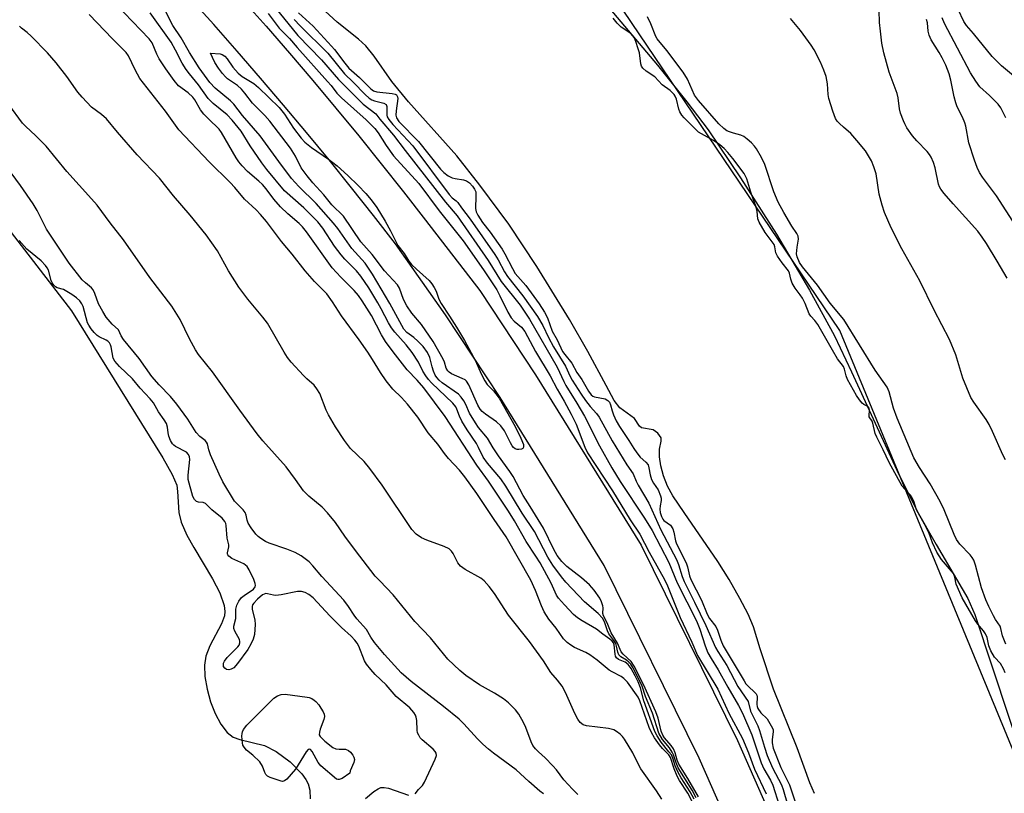
# Model space of a CAD drawing. Units: inches. Extents: x 1219765 to 1225765, y 505458 to 509458.
# Drawn here: x 1221627 to 1221885, y 508511 to 508713 of the extents above; entities that cross this region are included whole.
import ezdxf

# ---------------------------------------------------------------- set-up
doc = ezdxf.new("R2010")
doc.units = ezdxf.units.IN
doc.header["$MEASUREMENT"] = 0
for name, color, linetype in [('HYDRO-Stream Poly Centerlines', 142, 'Continuous'), ('HYDRO-Water Body', 4, 'Continuous'), ('NTRL-Trees', 3, 'Continuous'), ('TRANS-Road', 130, 'Continuous'), ('Undefined', 1, 'Continuous')]:
    doc.layers.add(name, color=color, linetype=linetype)

msp = doc.modelspace()

# ---------------------------------------------------------------- linework, layer by layer
at = {"layer": 'HYDRO-Stream Poly Centerlines'}
for points in [[(1221767.26, 508732.66), (1221794.1, 508700.92), (1221801.82, 508691.34), (1221807.34, 508684.01), (1221815.87, 508671.46), (1221825.21, 508656.69), (1221833.85, 508642.11), (1221840.37, 508630.12), (1221844.89, 508620.72), (1221856.7, 508595.02), (1221862.01, 508584.34), (1221866.95, 508575.6), (1221875.3, 508561.48), (1221877.08, 508557.28), (1221890.5, 508516.78)], [(1221835.2, 508510.54), (1221834, 508513.31), (1221830.67, 508522.43), (1221824.47, 508537.83), (1221820.96, 508548.37), (1221819.25, 508554.05), (1221817.83, 508557.36), (1221815.69, 508561.52), (1221812.88, 508566.42), (1221809.91, 508571.16), (1221801.09, 508583.94), (1221798.11, 508588.35), (1221796.75, 508590.81), (1221795.73, 508593.55), (1221795.01, 508596.18), (1221794.64, 508598.48), (1221794.66, 508600.53), (1221795.13, 508602.63), (1221795.11, 508603.52), (1221794.26, 508604.72), (1221793.02, 508605.61), (1221789.95, 508606.06), (1221789.46, 508606.51), (1221788.08, 508608.52), (1221784.27, 508611.36), (1221782.81, 508613.28), (1221780.68, 508617.18), (1221775.94, 508626.03), (1221771.15, 508634.44), (1221762.59, 508648.27), (1221755.24, 508659.3), (1221747.69, 508669.56), (1221741.71, 508677.2), (1221729.05, 508691.27), (1221724.65, 508696.62), (1221720.1, 508703.24), (1221717.88, 508705.96), (1221715.97, 508707.66), (1221710.35, 508712.14), (1221706.23, 508715.99)], [(1221622.81, 508660.2), (1221640.96, 508636.67), (1221664.79, 508598.24), (1221667.26, 508593.89), (1221668.43, 508591.07), (1221668.68, 508589.42), (1221668.96, 508584.01), (1221669.61, 508581.43), (1221671.1, 508578.04), (1221672.88, 508574.81), (1221677.81, 508566.67), (1221679.71, 508562.98), (1221680.84, 508559.63), (1221681, 508558.11), (1221680.89, 508556.95), (1221680.13, 508554.86), (1221677.12, 508549.08), (1221676.04, 508546.4), (1221675.7, 508544.1), (1221675.81, 508541.09), (1221676.36, 508537.83), (1221677.29, 508534.52), (1221678.53, 508531.39), (1221680, 508528.64), (1221681.63, 508526.5), (1221683.16, 508525.26), (1221684.93, 508524.61), (1221691.39, 508523.09), (1221694.48, 508521.51), (1221698.06, 508518.81), (1221701.11, 508515.7), (1221702.22, 508514.18), (1221702.83, 508513.05), (1221703.24, 508511.42), (1221703.33, 508509.11)]]:
    msp.add_lwpolyline(points, dxfattribs=at)
at = {"layer": 'HYDRO-Water Body'}
for points in [[(1221767.26, 508732.66, 0), (1221794.1, 508700.92, 0), (1221801.82, 508691.34, 0), (1221807.34, 508684.01, 0), (1221815.87, 508671.46, 0), (1221825.21, 508656.69, 0), (1221833.85, 508642.11, 0), (1221840.37, 508630.12, 0), (1221844.89, 508620.72, 0), (1221856.7, 508595.02, 0), (1221862.01, 508584.34, 0), (1221866.95, 508575.6, 0), (1221875.3, 508561.48, 0), (1221877.08, 508557.28, 0), (1221890.5, 508516.78, 0)], [(1221835.2, 508510.54, 0), (1221834, 508513.31, 0), (1221830.67, 508522.43, 0), (1221824.47, 508537.83, 0), (1221820.96, 508548.37, 0), (1221819.25, 508554.05, 0), (1221817.83, 508557.36, 0), (1221815.69, 508561.52, 0), (1221812.88, 508566.42, 0), (1221809.91, 508571.16, 0), (1221801.09, 508583.94, 0), (1221798.11, 508588.35, 0), (1221796.75, 508590.81, 0), (1221795.73, 508593.55, 0), (1221795.01, 508596.18, 0), (1221794.64, 508598.48, 0), (1221794.66, 508600.53, 0), (1221795.13, 508602.63, 0), (1221795.11, 508603.52, 0), (1221794.26, 508604.72, 0), (1221793.02, 508605.61, 0), (1221789.95, 508606.06, 0), (1221789.46, 508606.51, 0), (1221788.08, 508608.52, 0), (1221784.27, 508611.36, 0), (1221782.81, 508613.28, 0), (1221780.68, 508617.18, 0), (1221775.94, 508626.03, 0), (1221771.15, 508634.44, 0), (1221762.59, 508648.27, 0), (1221755.24, 508659.3, 0), (1221747.69, 508669.56, 0), (1221741.71, 508677.2, 0), (1221729.05, 508691.27, 0), (1221724.65, 508696.62, 0), (1221720.1, 508703.24, 0), (1221717.88, 508705.96, 0), (1221715.97, 508707.66, 0), (1221710.35, 508712.14, 0), (1221706.23, 508715.99, 0)], [(1221622.81, 508660.2, 0), (1221640.96, 508636.67, 0), (1221664.79, 508598.24, 0), (1221667.26, 508593.89, 0), (1221668.43, 508591.07, 0), (1221668.68, 508589.42, 0), (1221668.96, 508584.01, 0), (1221669.61, 508581.43, 0), (1221671.1, 508578.04, 0), (1221672.88, 508574.81, 0), (1221677.81, 508566.67, 0), (1221679.71, 508562.98, 0), (1221680.84, 508559.63, 0), (1221681, 508558.11, 0), (1221680.89, 508556.95, 0), (1221680.13, 508554.86, 0), (1221677.12, 508549.08, 0), (1221676.04, 508546.4, 0), (1221675.7, 508544.1, 0), (1221675.81, 508541.09, 0), (1221676.36, 508537.83, 0), (1221677.29, 508534.52, 0), (1221678.53, 508531.39, 0), (1221680, 508528.64, 0), (1221681.63, 508526.5, 0), (1221683.16, 508525.26, 0), (1221684.93, 508524.61, 0), (1221691.39, 508523.09, 0), (1221694.48, 508521.51, 0), (1221698.06, 508518.81, 0), (1221701.11, 508515.7, 0), (1221702.22, 508514.18, 0), (1221702.83, 508513.05, 0), (1221703.24, 508511.42, 0), (1221703.33, 508509.11, 0)]]:
    msp.add_polyline3d(points, dxfattribs=at)
at = {"layer": 'NTRL-Trees'}
msp.add_lwpolyline([(1222155.89, 508071.69), (1221993.39, 508292.86), (1221945, 508381.56), (1221841.78, 508631.55), (1221761.14, 508750.89), (1221633.73, 508887.98), (1221446.64, 509023.46), (1221195.22, 509161.62), (1220785.21, 509406.74), (1220697.8, 509457.98), (1222108.23, 509457.84)], dxfattribs=at)
at = {"layer": 'TRANS-Road'}
for points in [[(1221859.28, 508397.74), (1221834.76, 508452.48), (1221805.05, 508519.72), (1221780.23, 508570.09), (1221753, 508614), (1221738.73, 508635.64), (1221725.64, 508654.22), (1221719.89, 508661.59), (1221714.1, 508668.87), (1221708.26, 508676.11), (1221702.35, 508683.3), (1221696.38, 508690.43), (1221690.35, 508697.52), (1221684.26, 508704.55), (1221678.11, 508711.53), (1221671.91, 508718.46), (1221665.64, 508725.34), (1221659.31, 508732.16), (1221652.93, 508738.93), (1221646.49, 508745.64), (1221640, 508752.3), (1221633.44, 508758.9), (1221626.83, 508765.45)], [(1221685.59, 508718.17), (1221691.79, 508711.13), (1221697.94, 508704.03), (1221704.02, 508696.88), (1221710.05, 508689.68), (1221716.01, 508682.43), (1221721.91, 508675.12), (1221727.75, 508667.77), (1221733.52, 508660.37), (1221747.69, 508642.04), (1221762.27, 508619.93), (1221789.86, 508575.43), (1221815.02, 508524.38), (1221844.81, 508456.95), (1221869.22, 508402.45), (1221880.2, 508380.5)]]:
    msp.add_lwpolyline(points, dxfattribs=at)
at = {"layer": 'Undefined'}
for points, elevation in [([(1221803.69, 508509.03), (1221802.68, 508510.93), (1221800.32, 508514.63), (1221799.41, 508516.2), (1221798.75, 508517.75), (1221798.14, 508519.78), (1221797.77, 508520.59), (1221797.14, 508521.45), (1221795.06, 508523.95), (1221794.01, 508525.56), (1221793.41, 508526.7), (1221790.54, 508534.75), (1221789.73, 508538.11), (1221789.07, 508539.73), (1221788.33, 508541.26), (1221787.24, 508543.23), (1221786.49, 508544.24), (1221785.65, 508544.81), (1221783.93, 508545.53), (1221783.38, 508545.96), (1221783.16, 508546.39), (1221783.05, 508546.9), (1221782.77, 508549.39), (1221782.6, 508549.89), (1221782.29, 508550.33), (1221781.68, 508550.86), (1221779.84, 508552.14), (1221778.22, 508553.49), (1221774.41, 508555.61), (1221773.23, 508556.41), (1221772.21, 508557.34), (1221769.78, 508559.84), (1221768.29, 508561.54), (1221767.74, 508562.4), (1221766.32, 508565.49), (1221763.46, 508570.79), (1221762.36, 508572.55), (1221759.76, 508576.43), (1221756.74, 508581.83), (1221755.19, 508584.3), (1221749.92, 508592.13), (1221746.9, 508596.33), (1221738.64, 508609.05), (1221733.03, 508616.54), (1221731.28, 508618.57), (1221728.7, 508621.22), (1221725.02, 508625.95), (1221723.02, 508628.7), (1221721.97, 508630.4), (1221719.39, 508635.47), (1221716.96, 508639.28), (1221715.95, 508640.71), (1221714.83, 508642.01), (1221711.38, 508645.45), (1221709.12, 508647.92), (1221702.37, 508657.32), (1221701.35, 508658.6), (1221700.41, 508659.54), (1221697.53, 508662.06), (1221695.61, 508663.85), (1221693.87, 508665.83), (1221691.79, 508668.61), (1221690.88, 508669.67), (1221689.91, 508670.6), (1221686.95, 508673.08), (1221685.56, 508674.55), (1221684.66, 508675.67), (1221684, 508676.65), (1221680.15, 508683.29), (1221679.54, 508684.19), (1221676.72, 508686.83), (1221675.51, 508688.08), (1221674.7, 508689.24), (1221673.2, 508691.84), (1221672.63, 508692.57), (1221671.46, 508693.66), (1221668.93, 508695.52), (1221667.76, 508696.9), (1221665.62, 508699.91), (1221663.88, 508702.58), (1221663.25, 508703.81), (1221661.99, 508706.71), (1221661.27, 508707.82), (1221652.56, 508716.86)], 182), ([(1221804.26, 508509.36), (1221803.16, 508511.37), (1221799.55, 508517.23), (1221799, 508518.51), (1221798.36, 508520.63), (1221798.01, 508521.33), (1221797.24, 508522.45), (1221795.43, 508524.66), (1221794.51, 508526.28), (1221792.79, 508531.52), (1221791.01, 508535.89), (1221790.1, 508538.58), (1221789.35, 508540.23), (1221787.7, 508543.45), (1221787.15, 508544.29), (1221786.62, 508544.85), (1221785.99, 508545.33), (1221784.57, 508546.22), (1221784.02, 508546.75), (1221783.73, 508547.44), (1221783.43, 508549.02), (1221783.22, 508549.72), (1221782.76, 508550.51), (1221781.41, 508552.24), (1221781.07, 508553), (1221780.29, 508555.41), (1221779.73, 508556.32), (1221778.62, 508557.53), (1221775.07, 508560.62), (1221770.18, 508565.72), (1221769.03, 508567.12), (1221766.79, 508570.19), (1221765.46, 508572.31), (1221761.97, 508578.96), (1221758.73, 508583.79), (1221754.48, 508590.85), (1221753.14, 508592.73), (1221749.67, 508596.88), (1221748.56, 508598.41), (1221747.35, 508600.99), (1221746.8, 508601.97), (1221744.36, 508605.6), (1221742.99, 508607.85), (1221742.34, 508609.19), (1221741.71, 508611), (1221741.4, 508611.62), (1221740.6, 508612.55), (1221735.08, 508617.84), (1221734.28, 508618.71), (1221733.55, 508619.65), (1221732.77, 508620.9), (1221731.64, 508623.3), (1221730.01, 508625.81), (1221728.45, 508627.8), (1221725.45, 508631.08), (1221724.59, 508632.27), (1221723.83, 508633.54), (1221721.91, 508637.24), (1221721.03, 508638.78), (1221718.67, 508642.68), (1221716.58, 508645.74), (1221715.41, 508647.14), (1221712.38, 508650.18), (1221711.41, 508651.28), (1221709.68, 508653.61), (1221706.6, 508658.29), (1221705.31, 508659.96), (1221701.67, 508663.59), (1221696.66, 508668.09), (1221692, 508673.6), (1221690.65, 508675.36), (1221687.66, 508679.78), (1221685.28, 508683.64), (1221682.96, 508686.56), (1221681.66, 508687.9), (1221677.94, 508690.9), (1221676.67, 508692.17), (1221674.17, 508695.77), (1221671.75, 508698.59), (1221670.92, 508699.73), (1221669.89, 508701.42), (1221668.15, 508704.84), (1221666.99, 508706.88), (1221661.52, 508714.55)], 184), ([(1221804.88, 508509.63), (1221802.09, 508514.48), (1221799.69, 508518.19), (1221799.27, 508519.25), (1221798.77, 508521.19), (1221798.32, 508522.19), (1221797.67, 508523.1), (1221795.98, 508525.09), (1221795.52, 508525.79), (1221795.13, 508526.79), (1221794.3, 508530.24), (1221793.7, 508531.88), (1221790.46, 508539.04), (1221788.06, 508543.84), (1221787.24, 508545), (1221785.14, 508546.94), (1221784.63, 508547.54), (1221783.7, 508549.82), (1221782.03, 508552.51), (1221780.96, 508555.15), (1221780.02, 508556.97), (1221779.88, 508557.55), (1221779.91, 508559.04), (1221779.84, 508559.56), (1221779.51, 508560.58), (1221779.03, 508561.57), (1221777.56, 508563.66), (1221776.39, 508565.05), (1221774.26, 508566.93), (1221770.41, 508569.84), (1221769.1, 508571.2), (1221767.93, 508572.73), (1221767.03, 508574.26), (1221764.32, 508579.85), (1221760.87, 508585.52), (1221759.03, 508588.4), (1221756.37, 508593.35), (1221755.5, 508594.67), (1221752.55, 508598.74), (1221751.2, 508600.85), (1221749.72, 508603.41), (1221747.37, 508606.19), (1221746.53, 508607.37), (1221744.98, 508609.94), (1221744.04, 508612.19), (1221743.48, 508613.17), (1221742.82, 508614.09), (1221742.08, 508614.88), (1221737.87, 508617.85), (1221737.07, 508618.54), (1221736.41, 508619.28), (1221736.03, 508619.88), (1221735.58, 508620.94), (1221735.21, 508622.04), (1221734.58, 508624.48), (1221734.01, 508625.75), (1221732.85, 508627.32), (1221731.52, 508628.78), (1221730.46, 508629.71), (1221728.58, 508631.02), (1221727.81, 508631.9), (1221724.2, 508638.59), (1221719.59, 508646.26), (1221717.71, 508649.1), (1221714.2, 508652.99), (1221710.56, 508658.17), (1221709.42, 508659.61), (1221704.89, 508664.72), (1221700.34, 508669.19), (1221698.42, 508671.3), (1221695.1, 508675.68), (1221690.25, 508682.42), (1221685.61, 508687.77), (1221683.39, 508690.71), (1221682.51, 508691.57), (1221678.51, 508694.89), (1221677.1, 508696.36), (1221674.35, 508700.22), (1221671.75, 508704.24), (1221669.59, 508708.07), (1221667.39, 508711.3), (1221665.56, 508714.87)], 186), ([(1221694.13, 508716.03), (1221700.13, 508708.66), (1221706.27, 508702.27), (1221710.76, 508697.12), (1221717.21, 508690.74), (1221720.54, 508688.18), (1221721.56, 508686.75), (1221725.14, 508682.64), (1221728.17, 508678.62), (1221738.73, 508665.12), (1221741.78, 508661.53), (1221749.84, 508649.81), (1221753.25, 508644.37), (1221758.27, 508638.12), (1221760.64, 508634.53), (1221767.93, 508621.95), (1221769.64, 508618.2), (1221770.2, 508617.15), (1221773.06, 508612.53), (1221775.04, 508609.15), (1221778.96, 508601.39), (1221782.22, 508595.65), (1221784.37, 508592.04), (1221790.78, 508582.49), (1221792.74, 508579.22), (1221797.07, 508570.9), (1221799.24, 508565.6), (1221804.35, 508555.62), (1221805.24, 508553.44), (1221806.59, 508549.13), (1221807.32, 508547.29), (1221808.17, 508545.78), (1221810.03, 508542.82), (1221812.5, 508538.27), (1221815.34, 508533.52), (1221816.38, 508531.54), (1221818.77, 508525.89), (1221821.23, 508518.54), (1221821.94, 508516.98), (1221823.66, 508513.96), (1221824.26, 508512.73), (1221825.93, 508507.43)], 184), ([(1221700.29, 508714.54), (1221704.09, 508711.06), (1221708.93, 508705.87), (1221709.66, 508705.02), (1221712.4, 508701.43), (1221713.48, 508700.15), (1221716.2, 508697.67), (1221719.23, 508694.71), (1221719.91, 508694.23), (1221720.76, 508693.92), (1221724.75, 508693.53), (1221725.51, 508693.36), (1221725.91, 508693.14), (1221726.18, 508692.66), (1221726.23, 508692.16), (1221725.79, 508688.99), (1221725.74, 508687.85), (1221725.9, 508687.11), (1221726.48, 508686.19), (1221731.66, 508680.92), (1221737.4, 508673.74), (1221738.25, 508672.82), (1221739.42, 508671.98), (1221740.46, 508671.47), (1221741.26, 508671.27), (1221743.46, 508670.92), (1221744.23, 508670.69), (1221744.99, 508670.18), (1221745.78, 508669.31), (1221746.32, 508668.5), (1221746.6, 508667.78), (1221746.68, 508666.65), (1221746.56, 508663.46), (1221746.75, 508662.58), (1221747.18, 508661.69), (1221748.37, 508659.79), (1221750.4, 508657.28), (1221753.52, 508652.77), (1221754.22, 508651.58), (1221756.2, 508647.72), (1221756.93, 508646.48), (1221759.68, 508643.3), (1221763.19, 508638.49), (1221764.61, 508636.35), (1221765.41, 508634.85), (1221766.61, 508631.36), (1221767.88, 508629.09), (1221769.3, 508626.05), (1221769.87, 508625.24), (1221771.76, 508622.99), (1221773.08, 508620.56), (1221774.33, 508618.72), (1221776.11, 508615.66), (1221776.8, 508614.75), (1221777.22, 508614.41), (1221777.7, 508614.18), (1221780.42, 508613.64), (1221781.11, 508613.28), (1221781.55, 508612.85), (1221781.89, 508612.11), (1221782.25, 508610.53), (1221782.62, 508609.46), (1221783.35, 508607.91), (1221784.18, 508606.41), (1221786.65, 508602.81), (1221787.91, 508600.67), (1221788.69, 508599.53), (1221789.57, 508598.46), (1221791.1, 508597.15), (1221791.66, 508596.43), (1221791.88, 508595.66), (1221792.18, 508593.81), (1221792.56, 508592.58), (1221793.05, 508591.62), (1221794.31, 508589.85), (1221794.96, 508588.3), (1221795.08, 508587.69), (1221795.08, 508587.14), (1221794.84, 508585.71), (1221794.78, 508584.84), (1221794.87, 508583.96), (1221795.17, 508582.92), (1221795.53, 508582.24), (1221795.82, 508581.88), (1221797.52, 508580.63), (1221798.14, 508579.7), (1221798.44, 508578.79), (1221798.87, 508576.56), (1221799.12, 508575.74), (1221801.64, 508570.84), (1221802, 508569.74), (1221802.54, 508567.45), (1221802.88, 508566.47), (1221805.6, 508561.05), (1221807.12, 508557.41), (1221807.77, 508556.26), (1221809.43, 508554.13), (1221809.84, 508553.21), (1221810.68, 508550.59), (1221811.34, 508549.09), (1221816.77, 508539.94), (1221817.27, 508539.2), (1221817.98, 508538.36), (1221819.45, 508537.12), (1221819.91, 508536.61), (1221820.08, 508536.23), (1221820.16, 508535.75), (1221820.11, 508533.74), (1221820.21, 508533.23), (1221820.41, 508532.75), (1221821.16, 508531.63), (1221822.8, 508530.03), (1221824.2, 508527.6), (1221824.34, 508527.18), (1221824.37, 508526.64), (1221824.13, 508524.65), (1221824.1, 508523.8), (1221824.4, 508522.41), (1221826.34, 508517.31), (1221828.66, 508512.77), (1221830.16, 508508.38)], 180), ([(1221885.53, 508645.21), (1221882.94, 508649.7), (1221880.16, 508654.28), (1221879.06, 508655.95), (1221877.86, 508657.47), (1221871.41, 508664.69), (1221869.12, 508667.34), (1221868.23, 508668.49), (1221867.87, 508669.11), (1221867.59, 508669.81), (1221866.77, 508674.09), (1221866.3, 508675.49), (1221865.71, 508676.85), (1221865.28, 508677.54), (1221864.62, 508678.36), (1221861.9, 508681.14), (1221860.81, 508682.42), (1221859.34, 508684.54), (1221858.76, 508685.57), (1221858.41, 508686.38), (1221857.71, 508688.32), (1221857.39, 508689.45), (1221857.02, 508692.34), (1221856.76, 508693.48), (1221854.72, 508699.1), (1221853.28, 508704.09), (1221852.81, 508706.67), (1221852.41, 508709.8), (1221852.18, 508712.09), (1221852.06, 508715.22)], 186), ([(1221889.35, 508696.31), (1221884.06, 508700.7), (1221881.61, 508703.16), (1221876.71, 508709.17), (1221874.89, 508711.26), (1221874.2, 508712.27), (1221872.7, 508715.48)], 192), ([(1221803.33, 508508.26), (1221802.1, 508510.63), (1221799.92, 508513.93), (1221799.27, 508515.06), (1221798.51, 508516.95), (1221797.57, 508519.92), (1221797.08, 508520.62), (1221795.44, 508522.3), (1221794.67, 508523.21), (1221793.36, 508525.08), (1221792.55, 508526.44), (1221791.99, 508527.78), (1221789.56, 508534.73), (1221789.08, 508535.72), (1221786.25, 508539.65), (1221785.35, 508540.58), (1221784.64, 508541.06), (1221782.27, 508542.3), (1221781.52, 508542.76), (1221778.35, 508545.4), (1221776.45, 508546.8), (1221775.39, 508547.38), (1221772.47, 508548.71), (1221771.45, 508549.28), (1221770.51, 508549.97), (1221769.59, 508550.96), (1221767.63, 508553.72), (1221765.73, 508556.13), (1221764.49, 508558.04), (1221763.79, 508559.53), (1221762.26, 508563.56), (1221760.99, 508566.31), (1221754.53, 508577.65), (1221751.43, 508582.11), (1221746.94, 508588.91), (1221743.78, 508593.28), (1221742.34, 508595.05), (1221739.53, 508598.05), (1221738.43, 508599.35), (1221736.7, 508601.79), (1221734.2, 508604.78), (1221731.45, 508608.87), (1221728.81, 508612.27), (1221727.25, 508614.03), (1221724.96, 508616.17), (1221723.19, 508618.42), (1221721.69, 508620.52), (1221719.64, 508623.98), (1221718.42, 508625.86), (1221716.12, 508629.14), (1221711.51, 508635.4), (1221709.19, 508639.06), (1221707.67, 508641.15), (1221704.46, 508644.38), (1221702.06, 508647.14), (1221698.61, 508651.51), (1221695.85, 508654.81), (1221691.92, 508660), (1221690.31, 508661.89), (1221689.19, 508663.04), (1221686.13, 508665.86), (1221683.62, 508668.93), (1221682.45, 508670.22), (1221676.95, 508675.63), (1221669.03, 508683.98), (1221665.55, 508688.9), (1221658.83, 508697.37), (1221657.56, 508699.64), (1221655.84, 508703.32), (1221655.26, 508704.22), (1221651.64, 508707.77), (1221645.53, 508714.17)], 180), ([(1221692.37, 508714.39), (1221695.24, 508710.6), (1221697.93, 508707.85), (1221699.89, 508705.55), (1221707.9, 508696.67), (1221708.8, 508695.61), (1221710.28, 508693.58), (1221711.55, 508692.34), (1221717.95, 508686.6), (1221720.27, 508684.32), (1221721.12, 508683.2), (1221723.23, 508679.91), (1221725.11, 508677.24), (1221731.71, 508669.99), (1221737.06, 508662.8), (1221743.32, 508655.01), (1221748.63, 508647.44), (1221752.1, 508642.17), (1221752.94, 508640.64), (1221754.98, 508636.34), (1221755.87, 508634.85), (1221756.62, 508633.99), (1221758.54, 508632.43), (1221759.48, 508631.26), (1221762.28, 508626.09), (1221766.09, 508619.68), (1221767.94, 508616.24), (1221769.77, 508613.08), (1221771.55, 508609.71), (1221772.83, 508607.07), (1221775.18, 508601.02), (1221775.85, 508599.6), (1221782.41, 508589.61), (1221787.02, 508582.08), (1221789.52, 508578.32), (1221791.92, 508573.64), (1221795.98, 508566.46), (1221796.77, 508564.78), (1221800.04, 508556.53), (1221803.15, 508550.11), (1221804.63, 508546.6), (1221809.88, 508537.76), (1221812.82, 508531.52), (1221816.38, 508524.9), (1221817.92, 508521.18), (1221819.48, 508516.89), (1221822.51, 508510.42)], 186), ([(1221699.16, 508712.87), (1221700.71, 508711.21), (1221707.93, 508704.06), (1221712.29, 508698.61), (1221714.6, 508696.49), (1221717.72, 508693.25), (1221718.79, 508692.28), (1221719.45, 508691.87), (1221720.15, 508691.55), (1221722.57, 508690.98), (1221723.16, 508690.64), (1221723.39, 508690.05), (1221723.38, 508687.82), (1221723.5, 508687.39), (1221723.89, 508686.69), (1221724.96, 508685.4), (1221730.2, 508679.77), (1221739.71, 508667.12), (1221740.48, 508666.25), (1221741.5, 508665.44), (1221741.92, 508664.99), (1221742.86, 508663.63), (1221745.12, 508660.67), (1221751.59, 508651.41), (1221752.48, 508650), (1221754.17, 508646.91), (1221754.93, 508645.67), (1221758.97, 508640.64), (1221762.74, 508635.23), (1221764.17, 508632.88), (1221765.65, 508629.75), (1221766.95, 508627.27), (1221770.1, 508622.24), (1221771.33, 508619.52), (1221771.83, 508618.6), (1221774.19, 508614.87), (1221775.33, 508613.21), (1221776.53, 508611.66), (1221778.23, 508609.82), (1221778.87, 508608.92), (1221782.32, 508602.66), (1221786.16, 508596.46), (1221787.8, 508594.06), (1221788.56, 508592.13), (1221789.05, 508591.12), (1221791.89, 508586.42), (1221794.98, 508579.48), (1221799.11, 508571.68), (1221799.61, 508570.39), (1221800.6, 508567.2), (1221801.11, 508565.89), (1221803.82, 508560.55), (1221806.75, 508554.44), (1221809.28, 508548.64), (1221809.87, 508547.64), (1221812.29, 508543.96), (1221815.12, 508538.5), (1221817.8, 508534.57), (1221818.48, 508532.05), (1221820.33, 508528.19), (1221820.81, 508526.98), (1221822.1, 508522.61), (1221822.83, 508520.48), (1221824.18, 508517.26), (1221826.52, 508512.82), (1221826.98, 508511.53), (1221828.13, 508507.67)], 182), ([(1221885.02, 508542.03), (1221884.59, 508543.1), (1221883.81, 508544.47), (1221882.26, 508546.14), (1221881.28, 508547.78), (1221880.73, 508549.09), (1221880.34, 508551.27), (1221879.87, 508552.29), (1221879.34, 508553.08), (1221877.88, 508554.77), (1221877.24, 508555.66), (1221873.78, 508561.62), (1221872.2, 508565.21), (1221871.83, 508567.09), (1221871.48, 508567.99), (1221868.36, 508571.69), (1221867.16, 508573.64), (1221866.05, 508576.06), (1221865.13, 508578.46), (1221863.98, 508580.96), (1221861.86, 508584.64), (1221861.11, 508586.96), (1221860.8, 508587.66), (1221860.25, 508588.48), (1221858.77, 508590.03), (1221858.12, 508590.86), (1221854.73, 508597.02), (1221853.16, 508600.35), (1221851.45, 508603.63), (1221851.01, 508604.61), (1221850.45, 508607.34), (1221850.25, 508607.83), (1221849.5, 508609), (1221849.45, 508609.4), (1221849.6, 508610.66), (1221849.49, 508611.25), (1221849.13, 508611.68), (1221848.11, 508612.18), (1221847.65, 508612.56), (1221846.92, 508613.46), (1221846.2, 508614.53), (1221843.84, 508618.73), (1221843.47, 508619.7), (1221843.05, 508621.4), (1221842.75, 508622.1), (1221841.23, 508624.12), (1221839.85, 508626.37), (1221836.02, 508633.13), (1221835.29, 508634.14), (1221834.25, 508635.26), (1221833.82, 508635.88), (1221832.7, 508638.56), (1221832.01, 508639.95), (1221831.45, 508640.86), (1221830.09, 508642.64), (1221829.38, 508643.93), (1221828.96, 508644.98), (1221828.62, 508646.53), (1221828.38, 508647.18), (1221826.69, 508649.25), (1221825.49, 508650.96), (1221825.05, 508651.86), (1221824.85, 508653.45), (1221824.65, 508654.01), (1221822.27, 508657.12), (1221820.73, 508659.87), (1221820.37, 508660.77), (1221820.22, 508662.64), (1221819.96, 508663.79), (1221818.54, 508667.72), (1221817.5, 508671.2), (1221816.83, 508672.54), (1221813.84, 508676.54), (1221812.56, 508678.09), (1221811.58, 508679.13), (1221810.45, 508680.05), (1221808.77, 508681.24), (1221804.82, 508683.4), (1221801.09, 508687.11), (1221800.46, 508687.83), (1221799.95, 508688.69), (1221799.7, 508689.43), (1221799.13, 508691.98), (1221798.79, 508692.76), (1221798.47, 508693.23), (1221797.41, 508694.24), (1221795.33, 508695.73), (1221793.45, 508697.81), (1221791.16, 508699.33), (1221790.33, 508700.11), (1221789.99, 508700.66), (1221789.78, 508701.22), (1221789.39, 508704.09), (1221789.11, 508705.2), (1221788.48, 508707.11), (1221788, 508708.14), (1221787.17, 508709.14), (1221784.6, 508710.83), (1221783.61, 508711.84), (1221782.53, 508713.21)], 180), ([(1221885.17, 508549.58), (1221884.35, 508551.75), (1221883.94, 508553.62), (1221883.72, 508554.22), (1221882.54, 508555.97), (1221881.94, 508557), (1221880.74, 508559.42), (1221879.98, 508561.16), (1221878.86, 508564.25), (1221877.3, 508570.22), (1221876.83, 508571.53), (1221876.42, 508572.23), (1221875.88, 508572.92), (1221873.16, 508575.73), (1221872.33, 508576.87), (1221871.7, 508578.2), (1221869.11, 508584.7), (1221868.08, 508586.88), (1221865.4, 508591.46), (1221862.62, 508595.74), (1221861.13, 508598.3), (1221856.77, 508608.62), (1221855.88, 508611.23), (1221854.7, 508615.5), (1221854.14, 508616.74), (1221851.06, 508621.21), (1221842.82, 508634.38), (1221839.3, 508638.69), (1221835.94, 508643.42), (1221832.04, 508648.16), (1221831.25, 508649.32), (1221830.63, 508650.81), (1221830.52, 508651.6), (1221830.62, 508653.29), (1221830.99, 508655.44), (1221830.91, 508656.22), (1221830.54, 508656.93), (1221829.27, 508658.85), (1221827.13, 508662.36), (1221825.66, 508665.08), (1221824.59, 508667.8), (1221822.19, 508674.94), (1221821.3, 508676.78), (1221820.03, 508679.07), (1221819.52, 508679.76), (1221818.71, 508680.59), (1221817.62, 508681.56), (1221816.7, 508682.23), (1221815.93, 508682.57), (1221813.99, 508683.08), (1221812.96, 508683.43), (1221812.25, 508683.77), (1221811.44, 508684.33), (1221810.15, 508685.59), (1221804.84, 508691.67), (1221804.29, 508692.34), (1221803.85, 508693.04), (1221801.94, 508697.25), (1221800.86, 508699.09), (1221796.59, 508704.74), (1221794.02, 508707.75), (1221793.68, 508708.41), (1221792.41, 508711.7), (1221791.48, 508713.56)], 182), ([(1221885.11, 508597.72), (1221884.39, 508599.01), (1221881.75, 508605.16), (1221880.86, 508607), (1221880.06, 508608.24), (1221876.81, 508612.81), (1221876.05, 508614.06), (1221873.95, 508619.1), (1221872.17, 508625.21), (1221870.45, 508629.2), (1221866.43, 508636.82), (1221862.71, 508644.49), (1221858.03, 508652.86), (1221855.21, 508658.42), (1221853.52, 508662.36), (1221852.86, 508664.3), (1221852.12, 508667.16), (1221851.28, 508672.45), (1221850.7, 508674.31), (1221850.07, 508675.86), (1221848.49, 508678.47), (1221846.24, 508681.24), (1221844.66, 508683), (1221842.75, 508684.65), (1221841.72, 508685.65), (1221841.15, 508686.29), (1221840.69, 508686.99), (1221839.96, 508688.85), (1221838.93, 508692.15), (1221838.78, 508693.25), (1221838.6, 508696.03), (1221838.23, 508697.96), (1221837.66, 508699.55), (1221836.74, 508701.66), (1221835.12, 508704.87), (1221834.35, 508706.14), (1221831.52, 508709.95), (1221828.95, 508713.1)], 184), ([(1221891.14, 508653.8), (1221882.74, 508666.76), (1221879.08, 508671.64), (1221878.33, 508672.85), (1221877.69, 508674.14), (1221876.99, 508676.09), (1221875.54, 508680.62), (1221874.73, 508684.92), (1221874.49, 508685.84), (1221873.88, 508687.33), (1221872.52, 508690.02), (1221872.15, 508691.04), (1221871.74, 508692.66), (1221870.85, 508696.98), (1221870.35, 508698.67), (1221869.49, 508700.86), (1221868.6, 508702.79), (1221867.78, 508704.25), (1221865.7, 508707.54), (1221865.16, 508708.78), (1221864.93, 508709.78), (1221864.71, 508711.93), (1221864.49, 508712.85)], 188), ([(1221885.17, 508687.13), (1221884.7, 508688.21), (1221883.87, 508689.78), (1221883.19, 508690.72), (1221880.96, 508692.98), (1221878.45, 508695.22), (1221877.32, 508696.7), (1221876, 508698.86), (1221869.16, 508711.75), (1221868.56, 508713.3)], 190), ([(1221795.31, 508509.06), (1221793.9, 508511.19), (1221789.79, 508516.96), (1221789.16, 508518.07), (1221787.69, 508521.14), (1221785.54, 508524.73), (1221785.01, 508525.44), (1221784.38, 508526.05), (1221783.45, 508526.76), (1221782.7, 508527.18), (1221781.34, 508527.51), (1221775.54, 508528.24), (1221774.73, 508528.49), (1221773.89, 508529.11), (1221773.27, 508529.99), (1221772.49, 508531.47), (1221770.12, 508536.96), (1221769.24, 508538.57), (1221768.03, 508540.12), (1221766.21, 508542.12), (1221764.35, 508545.19), (1221762.52, 508547.75), (1221760.66, 508550.23), (1221755.16, 508557.15), (1221751.54, 508562.79), (1221750.16, 508564.63), (1221748.81, 508566.09), (1221747.94, 508566.82), (1221743.81, 508569.09), (1221742.64, 508569.91), (1221741.97, 508570.77), (1221740.74, 508573.25), (1221740.24, 508573.89), (1221739.63, 508574.44), (1221738.35, 508575.11), (1221733.83, 508576.73), (1221732.47, 508577.33), (1221731.01, 508578.3), (1221729.87, 508579.5), (1221722.11, 508591.09), (1221718.94, 508595.43), (1221717.43, 508597.27), (1221713.91, 508600.71), (1221712.33, 508602.78), (1221709.96, 508606.35), (1221708.1, 508609.46), (1221707.5, 508610.74), (1221705.82, 508615.05), (1221705.11, 508616.31), (1221704.38, 508617.21), (1221702.45, 508618.92), (1221701.6, 508619.77), (1221698.38, 508623.3), (1221697.43, 508624.45), (1221696.52, 508625.88), (1221692.16, 508633.47), (1221690.97, 508635.02), (1221686.99, 508639.7), (1221684.72, 508642.84), (1221682, 508647.11), (1221679.07, 508652.39), (1221676.11, 508656.56), (1221671.98, 508661.7), (1221667.63, 508666.77), (1221663.93, 508671.36), (1221658.09, 508677.48), (1221653, 508683.35), (1221650.05, 508686.91), (1221648.8, 508688.01), (1221646.15, 508689.88), (1221643.73, 508692.49), (1221642.59, 508693.87), (1221639.71, 508697.9), (1221636.91, 508701.49), (1221634.7, 508704.13), (1221630.35, 508708.47), (1221629.3, 508709.42), (1221627.89, 508710.54), (1221627.33, 508711.12)], 178), ([(1221773.27, 508510.26), (1221771.89, 508511.63), (1221769.69, 508514.08), (1221767.72, 508516.71), (1221766.8, 508517.79), (1221764.81, 508519.85), (1221763.05, 508521.38), (1221762.25, 508522.19), (1221761.57, 508523.09), (1221761.07, 508524.02), (1221759.7, 508527.78), (1221759.1, 508529.06), (1221757.85, 508531.28), (1221756.98, 508532.39), (1221755.16, 508534.21), (1221753.86, 508535.29), (1221751.52, 508536.76), (1221747.62, 508538.93), (1221744.02, 508541.35), (1221742.49, 508542.67), (1221739.36, 508545.64), (1221734.76, 508551.2), (1221730.72, 508555.47), (1221725, 508562.49), (1221721.51, 508566.07), (1221720.36, 508567.37), (1221715.14, 508574.05), (1221712.41, 508577.78), (1221709.94, 508581.34), (1221707.89, 508583.85), (1221706.49, 508585.34), (1221702.95, 508588.21), (1221701.58, 508589.59), (1221699.5, 508592.61), (1221697.04, 508595.89), (1221690.96, 508602.74), (1221689.47, 508604.54), (1221684.94, 508610.7), (1221677.81, 508620.76), (1221674.1, 508625.25), (1221673.33, 508626.5), (1221671.82, 508629.37), (1221669.38, 508634.39), (1221667.2, 508637.89), (1221661.39, 508645.4), (1221654.56, 508655.2), (1221651.04, 508659.69), (1221647.62, 508664.29), (1221646.16, 508666), (1221639.71, 508673.11), (1221634.32, 508679.71), (1221631.6, 508682.45), (1221628.9, 508684.95), (1221628.13, 508685.75), (1221624.52, 508690.64)], 176), ([(1221764.32, 508510.4), (1221763.36, 508511.09), (1221760.48, 508513.64), (1221757.19, 508516.74), (1221751.27, 508521.06), (1221749.95, 508522.11), (1221748.5, 508523.39), (1221747.1, 508524.77), (1221743.54, 508528.7), (1221742.3, 508529.93), (1221738.16, 508533.27), (1221729.73, 508539.78), (1221727.16, 508542.08), (1221722.77, 508546.89), (1221720.15, 508550.02), (1221719.16, 508551.39), (1221718.03, 508553.39), (1221715.53, 508556.15), (1221714.83, 508557.11), (1221713.38, 508559.38), (1221712.15, 508561.01), (1221706.35, 508567.28), (1221704, 508570.02), (1221703.04, 508571.03), (1221700.94, 508572.62), (1221699.45, 508573.55), (1221697.23, 508574.42), (1221692.61, 508575.91), (1221691.62, 508576.42), (1221690.43, 508577.16), (1221689.77, 508577.66), (1221689.15, 508578.27), (1221687.91, 508579.94), (1221687.16, 508581.2), (1221686.89, 508581.97), (1221686.6, 508583.26), (1221686.3, 508584), (1221685.78, 508584.66), (1221684.14, 508586.29), (1221683.59, 508586.96), (1221680.5, 508591.95), (1221679.54, 508593.95), (1221677.31, 508599.01), (1221676.81, 508600.37), (1221676.45, 508601.92), (1221676.22, 508602.38), (1221675.85, 508602.77), (1221674.51, 508603.83), (1221673.55, 508604.89), (1221671.31, 508608.34), (1221668.44, 508612.31), (1221666.79, 508614.28), (1221663.83, 508617.34), (1221661.95, 508619.49), (1221658.61, 508624.25), (1221654.54, 508629.2), (1221653.96, 508630.12), (1221653.22, 508631.68), (1221651.54, 508633.2), (1221650.01, 508635.01), (1221649.1, 508636.5), (1221648.01, 508638.55), (1221647.03, 508641.23), (1221646.59, 508642.13), (1221646.13, 508642.68), (1221644.55, 508643.98), (1221643.73, 508644.8), (1221640.29, 508649.13), (1221634.41, 508658.01), (1221631.94, 508662.93), (1221630.93, 508664.69), (1221627.6, 508669.41), (1221623.67, 508674.79)], 174), ([(1221681.79, 508572.88), (1221681.72, 508573.04), (1221681.73, 508573.44), (1221682.03, 508574.96), (1221682.05, 508575.48), (1221681.59, 508577.3), (1221681.41, 508580.54), (1221681.26, 508581.1), (1221681.02, 508581.6), (1221680.28, 508582.48), (1221677.63, 508584.67), (1221675.97, 508586.31), (1221675.37, 508586.57), (1221674.16, 508586.68), (1221673.61, 508586.86), (1221673.06, 508587.41), (1221672.69, 508588.13), (1221671.42, 508592.62), (1221671.41, 508593.75), (1221671.87, 508597.8), (1221671.81, 508598.51), (1221671.56, 508599.15), (1221670.99, 508599.75), (1221668.13, 508601.2), (1221667.68, 508601.53), (1221667.32, 508601.94), (1221666.82, 508602.82), (1221666.36, 508603.96), (1221666.19, 508604.79), (1221666.04, 508606.29), (1221665.73, 508607.24), (1221665.18, 508608.17), (1221663.72, 508610.31), (1221662.38, 508612.61), (1221661.54, 508613.7), (1221658.89, 508616.46), (1221656.89, 508618.9), (1221653.49, 508622.15), (1221652.24, 508623.52), (1221651.82, 508624.33), (1221651.32, 508627.25), (1221651.16, 508627.8), (1221650.84, 508628.36), (1221650.47, 508628.74), (1221650, 508629.05), (1221648.18, 508629.86), (1221647.61, 508630.23), (1221646.83, 508631.01), (1221646.03, 508632.01), (1221645.42, 508632.95), (1221645.13, 508633.58), (1221643.96, 508637.84), (1221643.59, 508638.54), (1221643.08, 508639.26), (1221642.25, 508640.11), (1221641.03, 508640.95), (1221638.8, 508642.25), (1221637.21, 508642.66), (1221636.73, 508642.98), (1221636.31, 508643.41), (1221635.87, 508644.01), (1221635.6, 508644.6), (1221634.89, 508647.33), (1221634.56, 508647.95), (1221634.16, 508648.5), (1221632.99, 508649.71), (1221629.27, 508652.82), (1221627.22, 508655.05)], 172), ([(1221730.75, 508510.47), (1221731.62, 508511.53), (1221732.66, 508512.62), (1221733.26, 508513.51), (1221736.03, 508519.5), (1221736.32, 508520.47), (1221736.26, 508521.05), (1221736.01, 508521.49), (1221735.45, 508522.09), (1221732.59, 508524.57), (1221732.13, 508525.09), (1221731.72, 508525.73), (1221731.41, 508526.41), (1221731.27, 508527.06), (1221731.18, 508529.6), (1221731.08, 508530.43), (1221730.9, 508530.96), (1221730.45, 508531.69), (1221729.35, 508532.9), (1221725.83, 508535.84), (1221723.18, 508538.93), (1221720.3, 508541.66), (1221719.18, 508542.9), (1221718.09, 508544.32), (1221717.51, 508545.23), (1221716.03, 508549.06), (1221715.61, 508549.84), (1221715.05, 508550.61), (1221714.08, 508551.67), (1221711.51, 508553.93), (1221708.44, 508556.99), (1221704.09, 508561.63), (1221702.94, 508562.57), (1221702.02, 508563.05), (1221701.1, 508563.31), (1221700.01, 508563.31), (1221695.73, 508562.45), (1221694.37, 508562.27), (1221693.71, 508562.34), (1221692.19, 508562.75), (1221691.7, 508562.78), (1221690.91, 508562.44), (1221689.58, 508561.34), (1221688.58, 508560.3), (1221688.28, 508559.84), (1221688.13, 508559.42), (1221688.14, 508558.64), (1221688.84, 508555.92), (1221688.97, 508554.7), (1221688.78, 508552.09), (1221688.41, 508550.9), (1221687.84, 508549.58), (1221687.03, 508548.2), (1221684.31, 508544.48), (1221683.34, 508543.37), (1221682.69, 508542.98), (1221682.07, 508542.86), (1221681.42, 508542.97), (1221681, 508543.24), (1221680.71, 508543.73), (1221680.65, 508544.15), (1221680.69, 508544.56), (1221680.93, 508545.13), (1221681.66, 508546.05), (1221684.41, 508548.88), (1221684.73, 508549.33), (1221684.96, 508549.89), (1221684.98, 508550.27), (1221684.85, 508550.75), (1221683.6, 508552.93), (1221683.35, 508553.67), (1221683.38, 508554.28), (1221683.93, 508556.23), (1221683.93, 508558.69), (1221684.12, 508559.78), (1221684.66, 508560.77), (1221685.42, 508561.76), (1221686.09, 508562.3), (1221688.51, 508563.93), (1221688.99, 508564.5), (1221689.08, 508564.87), (1221688.99, 508565.44), (1221688.6, 508566.44), (1221687.37, 508569), (1221686.84, 508569.85), (1221685.95, 508570.51), (1221682.82, 508571.96), (1221682.04, 508572.53), (1221681.79, 508572.88)], 172), ([(1221717.76, 508509.23), (1221719.94, 508511), (1221721.08, 508511.75), (1221721.78, 508512.06), (1221722.65, 508512.11), (1221723.8, 508511.92), (1221729.07, 508510.04)], 172)]:
    msp.add_lwpolyline(points, dxfattribs=dict(at, elevation=elevation))
for points, elevation in [([(1221757.9, 508600.42), (1221757.43, 508600.47), (1221756.96, 508600.65), (1221756.53, 508601), (1221756.15, 508601.43), (1221755.69, 508602.17), (1221754.14, 508605.35), (1221753.14, 508606.63), (1221752.06, 508607.64), (1221749.16, 508609.64), (1221748.33, 508610.37), (1221747.8, 508610.96), (1221747.13, 508612.06), (1221744.83, 508617.33), (1221744.2, 508618.28), (1221743.81, 508618.62), (1221743.11, 508619.03), (1221740.25, 508620.25), (1221739.64, 508620.68), (1221739.3, 508621.03), (1221738.91, 508621.68), (1221738.43, 508623.28), (1221738.12, 508624.05), (1221735.49, 508628.7), (1221732.43, 508633.08), (1221729.94, 508636.03), (1221728.61, 508637.95), (1221727.73, 508639.68), (1221726.69, 508642.57), (1221726.16, 508643.47), (1221722.77, 508647.1), (1221719.54, 508651.45), (1221716.57, 508654.71), (1221712.02, 508661.41), (1221709.02, 508664.43), (1221706.92, 508667.04), (1221703.99, 508670.18), (1221702.52, 508671.97), (1221700.99, 508674.08), (1221699.5, 508677.07), (1221698.15, 508679.2), (1221692.75, 508686.3), (1221691.46, 508687.76), (1221689.71, 508689.44), (1221688.29, 508690.97), (1221686.27, 508693.6), (1221685.38, 508694.63), (1221684.31, 508695.55), (1221681.75, 508697.34), (1221681.2, 508697.84), (1221680.43, 508698.72), (1221679.37, 508700.11), (1221678.41, 508701.59), (1221677.76, 508702.86), (1221677.3, 508704.05), (1221679.8, 508703.85), (1221680.36, 508703.68), (1221681.05, 508703.22), (1221681.6, 508702.58), (1221683.07, 508700.35), (1221684.47, 508698.8), (1221685.58, 508697.9), (1221688.56, 508696.08), (1221689.86, 508695.09), (1221695.19, 508689.81), (1221696.59, 508688.09), (1221698.93, 508684.39), (1221700.98, 508681.85), (1221701.97, 508680.75), (1221703.69, 508679.36), (1221708.11, 508676.34), (1221710.39, 508674.57), (1221713.19, 508672.02), (1221715.85, 508669.41), (1221717.85, 508667.38), (1221719.3, 508665.73), (1221720.77, 508663.66), (1221722.93, 508660.11), (1221724.34, 508657.6), (1221726.27, 508653.76), (1221727.87, 508651.64), (1221729.09, 508649.7), (1221729.83, 508648.8), (1221731.1, 508647.54), (1221734.4, 508644.59), (1221735.1, 508643.71), (1221735.72, 508642.78), (1221736.23, 508641.79), (1221736.99, 508639.77), (1221737.55, 508638.62), (1221739.78, 508635.28), (1221741.57, 508632.4), (1221743.65, 508628.94), (1221745.45, 508625.73), (1221746.55, 508623.64), (1221748.07, 508620.18), (1221748.98, 508618.35), (1221749.64, 508617.41), (1221751.28, 508615.75), (1221752.76, 508613.87), (1221756.89, 508606.47), (1221758.44, 508603.4), (1221759.07, 508601.77), (1221759.07, 508601.08), (1221758.89, 508600.73), (1221758.56, 508600.52)], 188), ([(1221710.9, 508522.11), (1221712.58, 508522.07), (1221713.31, 508521.8), (1221713.84, 508521.32), (1221714.45, 508520.56), (1221714.76, 508520), (1221714.92, 508519.4), (1221714.78, 508518.64), (1221713.79, 508516.46), (1221713.66, 508515.85), (1221711.67, 508514.46), (1221710.88, 508514.14), (1221710.52, 508514.14), (1221710.22, 508514.26), (1221706.12, 508517.77), (1221705.43, 508518.66), (1221703.86, 508521.47), (1221703.4, 508522.01), (1221703.11, 508522.11), (1221702.81, 508521.99), (1221702.32, 508521.45), (1221699.49, 508516.91), (1221697.25, 508514.27), (1221696.58, 508513.8), (1221696.06, 508513.69), (1221695.73, 508513.71), (1221692.83, 508514.66), (1221692.19, 508515.05), (1221691.72, 508515.52), (1221691.44, 508516.01), (1221690.84, 508517.7), (1221690.15, 508518.76), (1221688.34, 508520.52), (1221686.67, 508521.83), (1221686.04, 508522.61), (1221685.76, 508523.16), (1221685.6, 508523.73), (1221685.48, 508525.52), (1221685.51, 508526.18), (1221685.62, 508526.64), (1221685.9, 508527.26), (1221686.74, 508528.36), (1221693.02, 508534.68), (1221693.82, 508535.4), (1221694.75, 508536.02), (1221695.79, 508536.43), (1221696.8, 508536.51), (1221702.54, 508535.67), (1221703.09, 508535.57), (1221703.76, 508535.31), (1221704.4, 508534.93), (1221704.83, 508534.55), (1221705.58, 508533.66), (1221706.12, 508532.86), (1221706.7, 508531.86), (1221706.96, 508531.24), (1221707.07, 508530.64), (1221706.94, 508529.82), (1221705.98, 508527.34), (1221705.74, 508526.53), (1221705.72, 508525.89), (1221705.95, 508525.38), (1221707.15, 508524.18), (1221709.22, 508522.55), (1221710.08, 508522.19)], 172)]:
    msp.add_lwpolyline(points, close=True, dxfattribs=dict(at, elevation=elevation))

doc.saveas('drawing.dxf')
